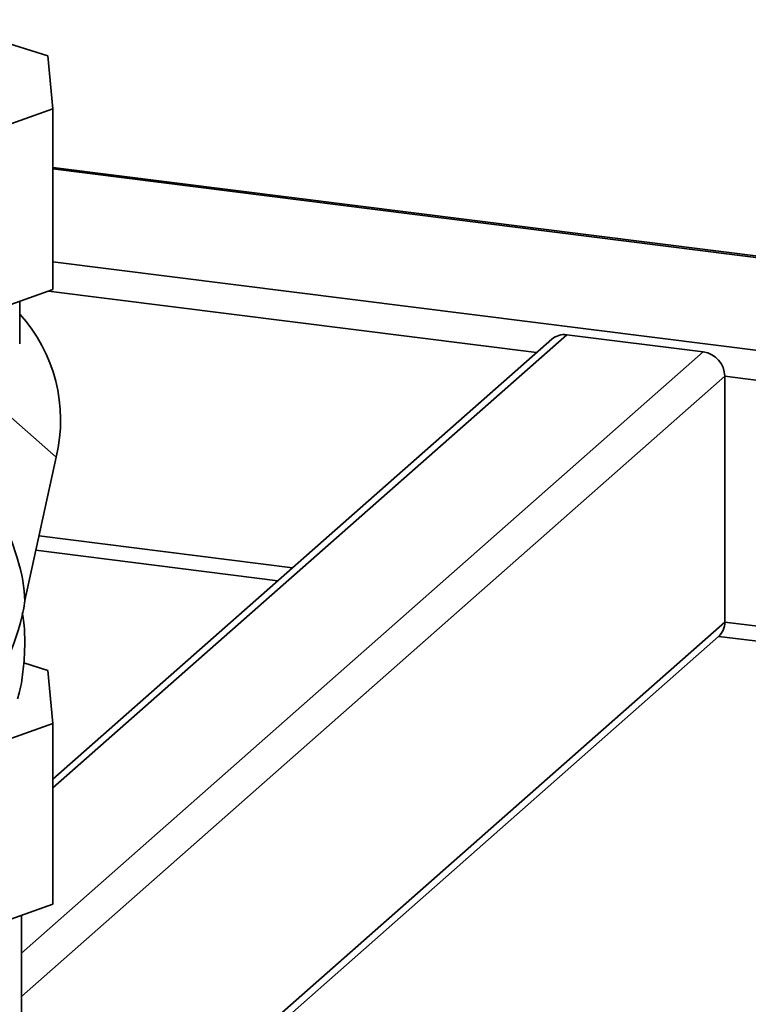
# Paper-space layout 'Blatt1' of a CAD drawing. Units: millimetres. Extents: x 0 to 5940, y 0 to 4200.
# Drawn here: x 5011 to 5090, y 2058 to 2165 of the extents above; entities that cross this region are included whole.
import ezdxf

# ---------------------------------------------------------------- set-up
doc = ezdxf.new("R2010")
doc.units = ezdxf.units.MM
doc.header["$LTSCALE"] = 10

psp = doc.layouts.new('Blatt1')

# ---------------------------------------------------------------- linework, layer by layer
at = {"color": 7, "linetype": 'Continuous', "lineweight": 35}
for p, q in [((5013.85, 2161.33), (5001.26, 2165.27)), ((5014.39, 2155.58), (5013.85, 2161.33)), ((5002.57, 2151.39), (5014.39, 2155.58)), ((5014.39, 2135.94), (5014.39, 2155.58)), ((5445.34, 2094.93), (5014.39, 2149.22)), ((5014.39, 2149.06), (5445.17, 2094.79)), ((5014.39, 2138.96), (5435.16, 2085.95)), ((5002.57, 2131.75), (5014.39, 2135.94)), ((5013.92, 2135.78), (5066.93, 2129.1)), ((5010.79, 2130.03), (5010.79, 2134.67)), ((5014.75, 2117.74), (5000.19, 2130.53)), ((5070.24, 2131.04), (5014.39, 2081.78)), ((5068.59, 2130.55), (5014.39, 2082.75)), ((5085.05, 2129.17), (5070.24, 2131.04)), ((5085.05, 2129.17), (5010.96, 2063.83)), ((5087.39, 2126.52), (5010.96, 2059.11)), ((5087.39, 2099.81), (5087.39, 2126.52)), ((5087.39, 2126.52), (5431.93, 2083.11)), ((5014.75, 2117.74), (5011.34, 2102.14)), ((5012.88, 2109.19), (5040.43, 2105.72)), ((5012.53, 2107.61), (5038.81, 2104.3)), ((5087.39, 2099.81), (5010.96, 2032.4)), ((5087.39, 2099.81), (5405.43, 2059.74)), ((5086.74, 2098.26), (5403.82, 2058.31)), ((5010.96, 2031.42), (5086.71, 2098.23)), ((5013.85, 2094.55), (5011.21, 2095.38)), ((5014.39, 2088.8), (5013.85, 2094.55)), ((5002.57, 2084.61), (5014.39, 2088.8)), ((5014.39, 2069.16), (5014.39, 2088.8)), ((5002.57, 2064.97), (5014.39, 2069.16)), ((5010.96, 1990.11), (5010.96, 2067.94))]:
    psp.add_line(p, q, dxfattribs=at)
for centre, radius, start, end in [((4998.02, 2121.76), 17.2, 346.5016, 42.0649), ((5069.95, 2128.97), 2.08, 81.8416, 130.6612), ((5084.66, 2126.47), 2.73, 1.0587, 81.7605), ((4988.68, 2105.56), 22.92, 287.9854, 351.4032), ((5085.31, 2099.77), 2.08, 312.158, 0.9777)]:
    psp.add_arc(centre, radius, start, end, dxfattribs=at)
psp.add_ellipse((4958.52, 2146.45), major_axis=(51.44, -48.62), ratio=0.24633, start_param=0.235816, end_param=0.914966, dxfattribs=at)
psp.add_open_spline([(5010.54, 2091.48), (5010.62, 2091.74), (5010.92, 2092.79), (5011.2, 2094.71), (5011.36, 2097.2), (5011.31, 2099.25), (5011.12, 2100.44), (5011.06, 2100.8)], degree=3, knots=[0, 0, 0, 0, 0.0877042, 0.3506763, 0.6165323, 0.8845554, 1, 1, 1, 1], dxfattribs=at)

doc.saveas('drawing.dxf')
